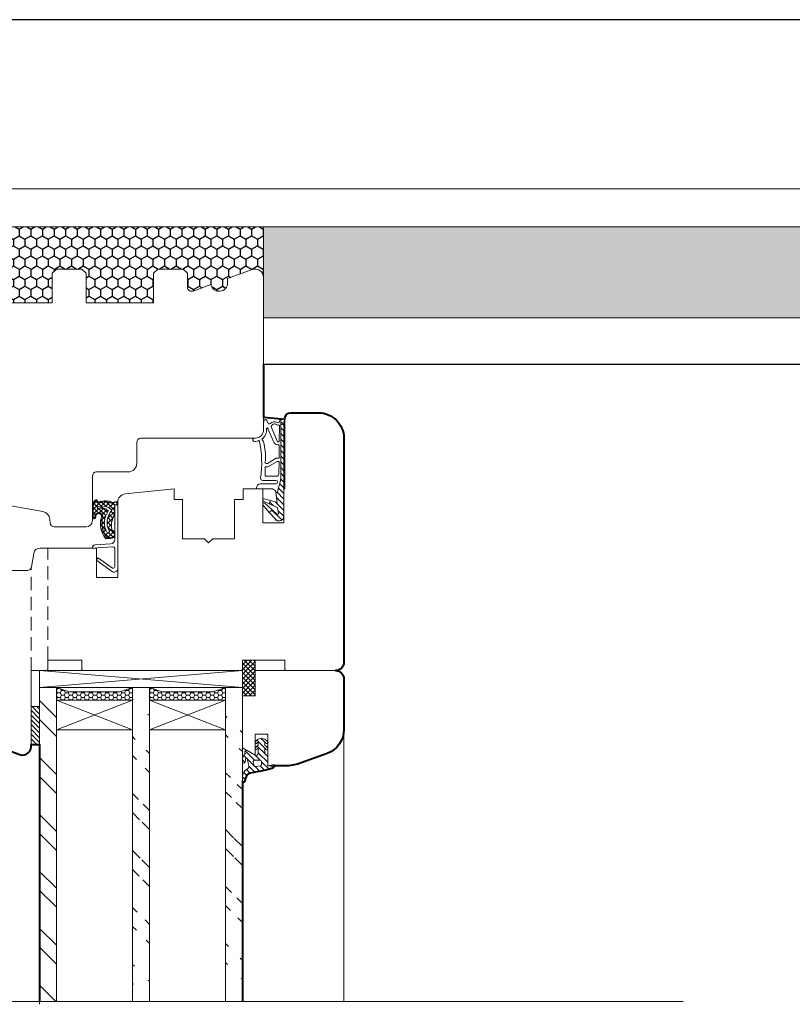
# Model space of a CAD drawing. Units: millimetres. Extents: x 0 to 42000, y 0 to 98100.
# Drawn here: x 26076 to 26259, y 18343 to 18576 of the extents above; entities that cross this region are included whole.
import ezdxf

# ---------------------------------------------------------------- set-up
doc = ezdxf.new("R2010")
doc.units = ezdxf.units.MM
doc.linetypes.add('ČÁRKOVANÁ2', pattern=[9.525, 6.35, -3.175])
for name, color, linetype, lineweight in [('__TLUSTA', 7, 'Continuous', 40), ('ten', 252, 'Continuous', 5), ('tesneni', 2, 'Continuous', 20), ('TLUSTA', 7, 'Continuous', 30)]:
    doc.layers.add(name, color=color, linetype=linetype, lineweight=lineweight)
doc.layers.add('srafy', color=253, linetype='Continuous')
doc.linetypes.add('IZOLACE', pattern='A,0.00254,-2.54,[134,ltypeshp.shx,S=2.54,R=0,X=-2.54,Y=0],-5.08,[134,ltypeshp.shx,S=2.54,R=180,X=2.54,Y=0],-2.54', length=10.16254)
pattern_1 = [(315, (25987.986, 18610.973), (-6.7352, -6.7352), []), (315, (25992.476, 18610.973), (-6.7352, -6.7352), [])]

# ---------------------------------------------------------------- blocks, each defined once
blk = doc.blocks.new('vaznik')
at = {"layer": 'srafy', "linetype": 'IZOLACE', "ltscale": 4}
blk.add_lwpolyline([(0, 440), (0, 60)], dxfattribs=at)
at = {"layer": 'ten'}
blk.add_lwpolyline([(-40, 500), (-40, 0), (-49, 0), (-49, 500), (-40, 500)], close=True, dxfattribs=at)
blk = doc.blocks.new('A$C093758B9')
at = {"layer": 'srafy'}
h = blk.add_hatch(dxfattribs=at)
h.set_pattern_fill('ANSI37', color=256, scale=0.25, style=0)
h.set_pattern_definition([(45, (-138.60335, -189.52875), (-0.561266, 0.561266), []), (135, (-138.60335, -189.52875), (-0.561266, -0.561266), [])])
h.paths.add_polyline_path([(3, 8.5), (0, 8.5), (0, 0), (3, 0)])
at = {"layer": 'tesneni'}
for p, q in [((0, 8.5), (0, 0)), ((3, 8.5), (0, 8.5)), ((3, 8.5), (3, 0)), ((3, 0), (0, 0))]:
    blk.add_line(p, q, dxfattribs=at)
blk = doc.blocks.new('A$C25FC735F')
at = {"layer": 'srafy', "lineweight": 20}
h = blk.add_hatch(dxfattribs=at)
h.set_pattern_fill('ANSI31', color=256, scale=0.3, style=0)
h.set_pattern_definition([(45, (-83.54255, -139.4485), (-0.673519, 0.673519), [])])
h.paths.add_polyline_path([(0, 0), (1.52, -0.27, 0.375997), (0.99, 0.64, 0.0375), (-0.46, 1.01), (-4.07, 1.73, -0.315086), (-5.28, 2.95), (-5.41, 3.65, 0.878088), (-6, 3.62), (-6, 2.67, 0.278038), (-4.83, 0.75, -0.338601), (-4.48, -0.09), (-4.89, -1.61, -1.073181), (-5.24, -1.65), (-5.31, -1.35), (-5.39, -0.87, 0.922605), (-6, -0.92), (-6, -1.61, 0.194581), (-5.28, -2.89, 0.994602), (-4.87, -3.58), (-3, -2.5), (-2.95, -2.47, -0.57735), (-2.27, -2.86), (-2.27, -4.14, -0.133793), (-2.56, -3.89, 0.927124), (-2.97, -4.12, 0.184553), (-2.27, -4.79), (-2.27, -5.6, -0.133793), (-2.56, -5.35, 0.927124), (-2.97, -5.59, 0.184553), (-2.27, -6.25), (-1.67, -6.47, 0.176327), (-1.33, -6.47), (-0.73, -6.25, 0.184553), (-0.02, -5.59, 0.927124), (-0.43, -5.35, -0.133793), (-0.73, -5.6), (-0.73, -4.79, 0.184553), (-0.02, -4.12, 0.927124), (-0.43, -3.89, -0.133793), (-0.73, -4.14), (-0.73, -3.1, -0.357717), (-0.24, -2.51, 0.357717), (0, -2.21)])
h.paths.add_polyline_path([(-1.48, -0.99, -0.414214), (-1.78, -1.29), (-3.17, -1.29, -0.493145), (-3.46, -0.92), (-3.22, 0, -0.388879), (-2.88, 0.22), (-1.72, 0.02, -0.36397), (-1.48, -0.28)], flags=16)
at = {"layer": 'tesneni'}
for p, q in [((-6, 3.62), (-6, 2.7)), ((-6, 2.7), (-6, 3.57)), ((-5.28, 2.95), (-5.41, 3.65)), ((-5.28, 2.95), (-5.41, 3.65)), ((-0.46, 1.01), (-4.07, 1.73)), ((-3.46, -0.92), (-3.22, 0)), ((-3.22, 0), (-3.46, -0.92)), ((-2.88, 0.22), (-1.72, 0.02)), ((-1.72, 0.02), (-2.88, 0.22)), ((0, -2.21), (0, 0)), ((0, 0), (1.52, -0.27)), ((0, 0), (1.52, -0.27)), ((0, -2.21), (0, 0)), ((-6, -0.92), (-6, -1.61)), ((-6, -1.61), (-6, -0.92)), ((-5.31, -1.35), (-5.39, -0.87)), ((-5.31, -1.35), (-5.39, -0.87)), ((-5.24, -1.65), (-5.31, -1.35)), ((-4.48, -0.09), (-4.89, -1.61)), ((-4.48, -0.09), (-4.89, -1.61)), ((-1.78, -1.29), (-3.17, -1.29)), ((-3.17, -1.29), (-1.78, -1.29)), ((-1.48, -0.28), (-1.48, -0.99)), ((-1.48, -0.99), (-1.48, -0.28)), ((-4.87, -3.58), (-2.95, -2.47)), ((-4.87, -3.58), (-2.95, -2.47)), ((-2.27, -2.86), (-2.27, -4.14)), ((-2.27, -4.14), (-2.27, -2.86)), ((-0.73, -4.14), (-0.73, -3.1)), ((-0.73, -4.14), (-0.73, -3.1)), ((-2.27, -4.79), (-2.27, -5.6)), ((-2.27, -5.6), (-2.27, -4.79)), ((-2.27, -6.25), (-1.67, -6.47)), ((-1.67, -6.47), (-2.27, -6.25)), ((-1.33, -6.47), (-0.73, -6.25)), ((-1.33, -6.47), (-0.73, -6.25)), ((-0.73, -5.6), (-0.73, -4.79)), ((-0.73, -5.6), (-0.73, -4.79))]:
    blk.add_line(p, q, dxfattribs=at)
for centre, radius, start, end in [((-5.7, 3.59), 0.3, 10.0443, 175.1882), ((-5.7, 3.59), 0.3, 10.0443, 184.8118), ((-3.82, 2.68), 2.18, 179.6058, 242.5459), ((-3.81, 3.21), 1.5, 190.0443, 260), ((-5.2, 0.11), 0.744, 344.967, 59.8576), ((-2.93, -0.08), 0.3, 80, 165), ((-1.78, -0.28), 0.3, 0, 80), ((-2.2, -8.84), 10, 71.4096, 80), ((0.74, -0.12), 0.8, 348.9853, 71.4096), ((-5.69, -0.92), 0.307, 9.2209, 180), ((-4.06, -1.36), 1.96, 187.4015, 231.4459), ((-5.06, -1.64), 0.174, 182.9141, 11.0007), ((-3.17, -0.99), 0.3, 165, 270), ((-1.78, -0.99), 0.3, 270, 0), ((-0.3, -2.21), 0.3, 281.2681, 0), ((-5.07, -3.23), 0.403, 120.6203, 300), ((-2.76, -4.02), 0.237, 34.2903, 205.6277), ((-1.75, -3.54), 1.36, 205.6277, 247.4536), ((-2.72, -2.86), 0.45, 0, 120), ((-1.96, -3.47), 0.735, 214.2903, 244.7724), ((-0.12, -3.1), 0.603, 101.2681, 180), ((-1.04, -3.47), 0.735, 295.2276, 325.7097), ((-1.25, -3.54), 1.36, 292.5464, 334.3723), ((-0.24, -4.02), 0.237, 334.3723, 145.7097), ((-2.76, -5.48), 0.237, 34.2903, 205.6277), ((-1.75, -5), 1.36, 205.6277, 247.4536), ((-1.96, -4.94), 0.735, 214.2903, 244.7724), ((-1.5, -6), 0.5, 250, 290), ((-1.04, -4.94), 0.735, 295.2276, 325.7097), ((-1.25, -5), 1.36, 292.5464, 334.3723), ((-0.24, -5.48), 0.237, 334.3723, 145.7097)]:
    blk.add_arc(centre, radius, start, end, dxfattribs=at)
blk = doc.blocks.new('A$C19330EE0')
at = {"layer": 'srafy'}
h = blk.add_hatch(dxfattribs=at)
h.set_pattern_fill('ANSI31', color=256, scale=0.3, style=0)
h.set_pattern_definition([(45, (120.7294, -125.16275), (-0.673519, 0.673519), [])])
h.paths.add_polyline_path([(0, -1.48, 0.558694), (-1.75, -0.57), (-3.44, -2.4), (-2.75, -3.05), (-1.58, -1.96, -0.57158), (-1.3, -2.17), (-1.47, -3.56), (-3.48, -4.49), (-3.19, -5.25), (-1.62, -4.81), (-1.91, -7.12, -0.341972), (-1.48, -7.36), (-0.83, -9.97, -0.052399), (-0.73, -10.91), (-0.7, -23.45, -1), (-0.3, -23.45, -1), (-0.7, -23.45), (-0.73, -24.44, 0.120548), (-0.5, -24.5), (0.2, -24.5, -0.113235), (0, -23.63), (0, -22.4), (0, -7.5)])
at = {"layer": 'tesneni'}
for p, q in [((-1.75, -0.57), (-3.44, -2.4)), ((-2.75, -3.05), (-1.58, -1.96)), ((-1.3, -2.17), (-1.47, -3.56)), ((0, -1.48), (0, -7.5)), ((-3.44, -2.4), (-4.95, -4.23)), ((-3.48, -4.49), (-4.83, -5.11)), ((-4.47, -4.59), (-2.75, -3.05)), ((-1.47, -3.56), (-3.48, -4.49)), ((-3.48, -4.49), (-3.19, -5.25)), ((-3.44, -2.4), (-2.75, -3.05)), ((-4.65, -5.67), (-3.19, -5.25)), ((-3.19, -5.25), (-1.62, -4.81)), ((-1.62, -4.81), (-1.91, -7.12)), ((-2.9, -8), (-6.5, -8)), ((-6.5, -8.2), (-6.5, -8)), ((-5.5, -9.2), (-1.9, -9.2)), ((-0.83, -9.97), (-1.48, -7.36)), ((0, -7.5), (0, -22.4)), ((-5, -10), (-1.87, -10)), ((-4.14, -11), (-1.69, -11)), ((-1.19, -11.49), (-1.15, -14.5)), ((-0.73, -24.44), (-0.73, -10.91)), ((-4.43, -13.2), (-3.9, -13.2)), ((-3.65, -13.27), (-1.59, -14.46)), ((-4.17, -14.01), (-4.06, -14)), ((-3.91, -14.04), (-1.85, -15.23)), ((-1.6, -15.3), (-1.15, -15.3)), ((-1.44, -14.5), (-1.15, -14.5)), ((-1.15, -15.3), (-1.11, -18.42)), ((-1.24, -18.42), (-1.11, -18.42)), ((-7.08, -20), (-6.8, -20)), ((-2.26, -18.92), (-3.71, -22.02)), ((-1.59, -19.26), (-2.92, -22.55)), ((-1.34, -19.12), (-1.1, -19.12)), ((-1.1, -19.12), (-1.02, -23.1)), ((-4.8, -23.56), (-4.8, -22)), ((-2, -23.35), (-1.81, -23.22)), ((0, -22.4), (0, -23.63)), ((-3.73, -23.53), (-4.13, -24.25)), ((-1, -23.97), (-1, -23.94)), ((0.2, -24.5), (-0.5, -24.5))]:
    blk.add_line(p, q, dxfattribs=at)
blk.add_circle((-0.5, -23.45), 0.2, dxfattribs=at)
for centre, radius, start, end in [((-1.16, -1.57), 1.16, 4.2247, 120.9921), ((-1.5, -2.15), 0.2, 353, 113.1062), ((-4.7, -4.4), 0.3, 146.4174, 215.7926), ((-4.7, -4.4), 0.3, 215.7926, 305.7926), ((-4.7, -4.4), 0.3, 305.7926, 318.8987), ((-4.7, -5.38), 0.3, 114.7175, 190), ((-4.7, -5.38), 0.3, 190, 280), ((-5.5, -8.2), 1, 180, 270), ((-2.9, -7), 1, 270, 280), ((-2.9, -7), 1, 280, 353), ((-1.86, -7.51), 0.4, 21.9994, 97.5219), ((-1.9, -9.6), 0.403, 273.9741, 89.042), ((-29.81, -14.08), 24.57, 347.1942, 8.2656), ((-5, -10.5), 0.5, 90, 185.6836), ((-5, -10.5), 0.5, 180, 186.6484), ((-4.14, -11.3), 0.3, 90, 183.0656), ((-23.41, -12.33), 19, 357.382, 3.0656), ((-1.69, -11.5), 0.5, 1.1303, 90), ((-5.23, -10.91), 4.5, 0, 11.9994), ((-3.9, -13.7), 0.5, 60, 90), ((-18.92, -15.34), 14.61, 345.1008, 2.3336), ((-4.17, -14.31), 0.3, 90, 221.5669), ((-4.62, -14.71), 0.3, 352.692, 41.5669), ((-4.06, -14.3), 0.3, 60, 90), ((-1.6, -14.8), 0.5, 240, 270), ((-1.44, -14.2), 0.3, 240, 270), ((-1.35, -19.5), 1.08, 84.2393, 147.7914), ((-6.93, -19.62), 0.4, 171.0956, 226.0248), ((-6.93, -19.62), 0.4, 81.0956, 171.0956), ((-11.12, -25.1), 6.5, 51.6646, 52.9962), ((-6.85, -21.03), 1.8, 56.3552, 90.3688), ((-6.8, -22), 2, 0, 90), ((-5, -19.69), 0.196, 98.3794, 255.955), ((-6.93, -22.02), 2.85, 355.3112, 48.7643), ((-5.32, -19.07), 0.519, 304.2428, 356.4932), ((-1.34, -19.42), 0.3, 90, 146.4508), ((-3.92, -22.24), 0.168, 185.6185, 9.0854), ((-3.12, -22.25), 0.635, 158.4871, 176.6056), ((-2.7, -22.75), 0.3, 137.5463, 225.5581), ((-2.16, -22.47), 0.893, 213.5513, 280.8339), ((-1.3, -23.94), 0.889, 71.5016, 125), ((-11.12, -25.1), 6.5, 8.0733, 13.6604), ((-4.39, -24.11), 0.3, 195.0447, 258.1508), ((-4.39, -24.11), 0.3, 258.1508, 331.0956), ((-3.47, -23.67), 0.3, 48.0721, 151.0956), ((-2.21, -22.41), 1.48, 224.4452, 298.5526), ((-1.3, -23.94), 0.3, 1.2328, 130.7057), ((-0.5, -24), 0.5, 176.9449, 242.5054), ((-0.5, -24), 0.5, 242.5054, 270), ((2, -23.63), 2, 180, 205.8419)]:
    blk.add_arc(centre, radius, start, end, dxfattribs=at)
blk = doc.blocks.new('A$C3D0F7A24')
at = {"layer": 'srafy'}
h = blk.add_hatch(dxfattribs=at)
h.set_pattern_fill('ANSI37', color=256, scale=0.25, style=0)
h.set_pattern_definition([(45, (160.0296, -138.16275), (-0.561266, 0.561266), []), (135, (160.0296, -138.16275), (-0.561266, -0.561266), [])])
h.paths.add_polyline_path([(0, -17.2), (-0.7, -17.2), (-0.7, -14.95, -0.187003), (-1.4, -11.46, -0.215752), (-1.17, -11.12, 0.711843), (-1.59, -9.27), (-2.83, -9.17, 0.238808), (-3.91, -14.13, -1.417999), (-5.2, -14.34, 1.036385), (-6, -14.32), (-6, -16.86, 0.198913), (-5.41, -18.27), (-5.33, -18.35, 0.236527), (-5.08, -18.44), (-5.03, -18.43), (-5.03, -18.43, 0.234686), (-4.84, -18.24), (-4.78, -18.09, -0.415658), (-4.4, -17.91, 0.198766), (-1.18, -17.79, -0.230272), (-0.92, -17.79), (-0.92, -17.79), (-0.7, -17.9), (0, -17.9)])
h.paths.add_polyline_path([(-3.15, -16.82, 0.258002), (-4.68, -16.94), (-4.76, -16.25, 0.346894), (-2.22, -15.72, -0.312751), (-2.5, -10.72, -0.977221), (-2.01, -11.07, 0.332054), (-1.37, -15.96, -0.204286)], flags=16)
at = {"layer": 'tesneni'}
for p, q in [((-1.2, -1.36), (-4.92, -4.04)), ((-1.2, -2.23), (-4.51, -4.61)), ((0, -2.1), (0, -7.31)), ((-4.96, -4.32), (-4.79, -4.56)), ((-0.7, -2.62), (-0.7, -7)), ((-1.12, -7.29), (-6.01, -7)), ((-1.61, -7.96), (-5.36, -7.74)), ((-1.59, -9.27), (-2.83, -9.17)), ((-0.7, -8.96), (-0.7, -17.2)), ((-0.7, -8.96), (-0.7, -17.2)), ((0, -7.31), (0, -17.2)), ((-1.02, -9.54), (-2.53, -9.37)), ((-6, -16.86), (-6, -14.32)), ((-5.8, -14.23), (-5.8, -16.73)), ((-4.76, -16.25), (-4.68, -16.94)), ((-5.37, -18.04), (-5.56, -17.67)), ((-5.41, -18.27), (-5.33, -18.35)), ((-5.08, -18.44), (-5.03, -18.43)), ((-5.03, -18.43), (-5.03, -18.43)), ((-4.78, -18.09), (-4.84, -18.24)), ((-0.7, -17.9), (-0.92, -17.79)), ((0, -17.2), (-0.7, -17.2)), ((0, -17.2), (-0.7, -17.2)), ((0, -17.9), (-0.7, -17.9)), ((0, -17.2), (0, -17.9))]:
    blk.add_line(p, q, dxfattribs=at)
for centre, radius, start, end in [((-0.88, -2.19), 0.887, 5.8152, 111.046), ((-1.1, -2.62), 0.4, 360, 105), ((-4.8, -4.2), 0.2, 125.7974, 215.7978), ((-4.62, -4.45), 0.2, 215.7976, 305.7975), ((-5.31, -7.04), 0.7, 176.6133, 266.6138), ((1.52, -12.72), 5.61, 140.8681, 194.5927), ((-1.7, -8.96), 1, 0, 85), ((-1.7, -10.27), 1, 301.7426, 83.7166), ((-1.06, -6.93), 0.366, 263.4847, 348.5951), ((2.11, -12.91), 5.83, 142.6952, 190.9412), ((1.25, -13.02), 4.4, 148.4522, 217.9206), ((1.59, -13.09), 4.12, 150.6658, 224.1416), ((-2.26, -10.9), 0.301, 325.3103, 142.67), ((3.45, -12.3), 4.92, 170.1028, 212.5091), ((-0.9, -11.54), 0.5, 121.7427, 170.1028), ((-5.6, -14.32), 0.4, 356.1302, 179.9914), ((-5.61, -14.32), 0.21, 357.3179, 154.4686), ((-4.46, -14.43), 0.944, 173.9306, 26.1729), ((-4.52, -14.47), 0.693, 169.7807, 29.0123), ((-3.82, -14.37), 2.1, 243.4204, 319.9458), ((-3.27, -14.31), 2.51, 272.7254, 318.9089), ((-4, -16.86), 2, 180.0131, 224.9953), ((-3.8, -16.73), 2, 179.9996, 208.2705), ((-5.22, -17.9), 0.2, 224.9999, 337.9545), ((-5.12, -18.14), 0.3, 225, 340), ((-4.5, -18.19), 0.581, 52.5656, 157.9545), ((-4.5, -18.19), 0.3, 69.7212, 160), ((-3.81, -18.26), 1.58, 65.3277, 123.1953), ((-2.94, -13.97), 4.2, 249.7212, 294.689), ((-2.94, -13.97), 3.95, 252.205, 304.5233), ((-1.06, -18.06), 0.3, 62.8171, 114.689)]:
    blk.add_arc(centre, radius, start, end, dxfattribs=at)

msp = doc.modelspace()

# ---------------------------------------------------------------- hatches: boundary and pattern name
at = {"layer": 'srafy', "ltscale": 50}
h = msp.add_hatch(dxfattribs=at)
h.set_pattern_fill('HONEY', color=256, scale=0.5, angle=270, style=0)
h.set_pattern_definition([(270, (49485.1635, 7246.2752), (1.374815, -2.38125), [1.5875, -3.175]), (30, (49485.1635, 7246.2752), (1.37481549, 2.381249716), [1.5875, -3.175]), (330, (49485.1635, 7246.2752), (2.74963049, -2.84e-07), [-3.175, 1.5875])])
edge = h.paths.add_edge_path()
edge.add_line((26134, 18526.79), (26042, 18526.79))
edge.add_line((26042, 18526.79), (26042, 18516.79))
edge.add_line((26042, 18516.79), (26042, 18514.79))
edge.add_arc((26044, 18514.79), 2, 70, 179.9983, ccw=False)
edge.add_line((26044.68, 18516.67), (26050.5, 18514.56))
edge.add_line((26050.5, 18514.56), (26050.5, 18513.53))
edge.add_arc((26052.5, 18513.53), 2, 180, 348.1473)
edge.add_line((26054.46, 18513.12), (26058.66, 18511.59))
edge.add_arc((26059, 18512.53), 1, 250, 360)
edge.add_line((26060, 18512.53), (26060, 18515.79))
edge.add_line((26060, 18515.79), (26061, 18516.79))
edge.add_line((26061, 18516.79), (26067, 18516.79))
edge.add_line((26067, 18516.79), (26068, 18515.79))
edge.add_line((26068, 18515.79), (26068, 18508.79))
edge.add_line((26068, 18508.79), (26084, 18508.79))
edge.add_line((26084, 18508.79), (26084, 18515.79))
edge.add_line((26084, 18515.79), (26085, 18516.79))
edge.add_line((26085, 18516.79), (26091, 18516.79))
edge.add_line((26091, 18516.79), (26092, 18515.79))
edge.add_line((26092, 18515.79), (26092, 18508.79))
edge.add_line((26092, 18508.79), (26108, 18508.79))
edge.add_line((26108, 18508.79), (26108, 18515.79))
edge.add_line((26108, 18515.79), (26109, 18516.79))
edge.add_line((26109, 18516.79), (26115, 18516.79))
edge.add_line((26115, 18516.79), (26116, 18515.79))
edge.add_line((26116, 18515.79), (26116, 18512.53))
edge.add_arc((26117, 18512.53), 1, 180, 290)
edge.add_line((26117.34, 18511.59), (26121.54, 18513.12))
edge.add_arc((26123.5, 18513.53), 2, 191.8527, 360)
edge.add_line((26125.5, 18513.53), (26125.5, 18514.56))
edge.add_line((26125.5, 18514.56), (26131.32, 18516.67))
edge.add_arc((26132, 18514.79), 2, 1.8785, 110, ccw=False)
edge.add_line((26134, 18514.86), (26134, 18521.78))
edge.add_line((26134, 18521.78), (26134, 18526.79))
at = {"layer": 'srafy'}
h = msp.add_hatch(dxfattribs=at)
h.set_pattern_fill('PLASTY_LEHCENE', color=256, style=0)
h.set_pattern_definition([(45, (-36289.262, 49107.9416), (-2.82842712, 2.82842712), []), (0, (-36284.7553, 49109.2665), (2.82842712, 2.82842712), [0.5, -5.15685425]), (45, (-36284.2553, 49109.2665), (-2.82842712, 2.82842712), [0.5, -3.5]), (90, (-36283.9017, 49109.62), (-2.82842712, 2.82842712), [0.5, -5.15685425]), (135, (-36283.9017, 49110.12), (-2.82842712, -2.82842712), [0.5, -3.5]), (0, (-36284.7553, 49110.4736), (2.82842712, 2.82842712), [0.5, -5.15685425]), (45, (-36285.109, 49110.12), (-2.82842712, 2.82842712), [0.5, -3.5]), (90, (-36285.1088, 49109.62), (-2.82842712, 2.82842712), [0.5, -5.15685425]), (135, (-36284.7553, 49109.2665), (-2.82842712, -2.82842712), [0.5, -3.5]), (135, (-36285.4053, 49107.9416), (-2.82842712, -2.82842712), [])])
h.paths.add_polyline_path([(26512, 18505.29), (26512, 18526.79), (26139, 18526.79), (26134, 18526.79), (26134, 18516.56), (26134, 18505.29)])
at = {"layer": 'ten'}
h = msp.add_hatch(dxfattribs=at)
h.set_pattern_fill('ANSI32', color=256, style=0)
h.set_pattern_definition(pattern_1)
h.paths.add_polyline_path([(26081, 18343.52), (26085, 18343.52), (26085, 18417.79), (26081, 18417.79)])
h = msp.add_hatch(dxfattribs=at)
h.set_pattern_fill('HONEY', color=256, scale=0.2, style=0)
h.set_pattern_definition([(360, (27160.607, 19745.672), (0.9525, -0.549926), [0.635, -1.27]), (240, (27160.607, 19745.672), (-0.95249989, -0.5499262), [0.635, -1.27]), (300, (27160.607, 19745.672), (1.1e-07, -1.0998522), [-1.27, 0.635])])
h.paths.add_polyline_path([(26103, 18414.79), (26085, 18414.79), (26085, 18417.79), (26088, 18416.79), (26100, 18416.79), (26103, 18417.79)])
h = msp.add_hatch(dxfattribs=at)
h.set_pattern_fill('ANSI32', color=256, style=0)
h.set_pattern_definition(pattern_1)
edge = h.paths.add_edge_path()
edge.add_line((26103, 18417.79), (26103, 18343.52))
edge.add_line((26107, 18417.79), (26107, 18343.52))
h = msp.add_hatch(dxfattribs=at)
h.set_pattern_fill('HONEY', color=256, scale=0.2, style=0)
h.set_pattern_definition([(360, (27182.607, 19745.672), (0.9525, -0.549926), [0.635, -1.27]), (240, (27182.607, 19745.672), (-0.95249989, -0.5499262), [0.635, -1.27]), (300, (27182.607, 19745.672), (1.1e-07, -1.0998522), [-1.27, 0.635])])
h.paths.add_polyline_path([(26125, 18414.79), (26107, 18414.79), (26107, 18417.79), (26110, 18416.79), (26122, 18416.79), (26125, 18417.79)])
h = msp.add_hatch(dxfattribs=at)
h.set_pattern_fill('ANSI32', color=256, style=0)
h.set_pattern_definition(pattern_1)
edge = h.paths.add_edge_path()
edge.add_line((26129, 18417.79), (26129, 18343.52))
edge.add_line((26125, 18417.79), (26125, 18343.52))
h = msp.add_hatch(dxfattribs=at)
h.set_pattern_fill('ANSI31', color=256, scale=0.25, style=0)
h.set_pattern_definition([(315, (25978.09855, 18899.45504), (-0.561266, -0.561266), [])])
h.paths.add_polyline_path([(26079, 18413.29), (26081, 18413.29), (26081, 18404.29), (26079, 18404.29)])

# ---------------------------------------------------------------- linework, layer by layer
at = {"layer": '__TLUSTA', "ltscale": 0.05}
for points in [[(26134, 18494.29), (26134, 18494.29), (26133.99, 18481.79), (26139, 18481.29, -0.414181), (26140.5, 18482.79), (26147, 18482.79, -0.414214), (26153, 18476.79), (26153, 18423.79, -0.414214), (26151, 18421.79, -0.414214), (26153, 18419.79), (26153, 18407.86, -0.315299), (26149.05, 18402.22), (26141.99, 18399.66), (26139.94, 18399.29), (26136.55, 18399.29, -0.252543), (26135.99, 18398.65), (26134.54, 18398.28), (26130.87, 18397.55, 0.302327), (26129.72, 18396.34), (26129.59, 18395.65, -0.830052), (26129, 18395.65), (26129, 18343.52)], [(26042, 18446.29), (26042, 18446.29), (26042, 18445.69, 0.314987), (26045.95, 18440.05), (26057.32, 18435.91, 0.520567), (26060, 18437.79), (26060, 18442.18, 0.576138), (26061.8, 18441.14), (26062, 18441.12), (26061, 18439.39), (26061, 18411.69, 0.314987), (26064.95, 18406.05), (26076.32, 18401.91, 0.583488), (26079, 18404.29), (26081, 18404.29), (26081, 18343.52)]]:
    msp.add_lwpolyline(points, format="xyb", dxfattribs=at)
at = {"layer": 'ten'}
for p, q in [((26085, 18516.79), (26084, 18515.79)), ((26084, 18515.79), (26084, 18508.79)), ((26091, 18516.79), (26085, 18516.79)), ((26092, 18515.79), (26091, 18516.79)), ((26092, 18515.79), (26092, 18508.79)), ((26109, 18516.79), (26108, 18515.79)), ((26108, 18515.79), (26108, 18508.79)), ((26115, 18516.79), (26109, 18516.79)), ((26116, 18515.79), (26115, 18516.79)), ((26116, 18515.79), (26116, 18512.53)), ((26131.32, 18516.67), (26125.5, 18514.56)), ((26121.54, 18513.12), (26117.34, 18511.59)), ((26125.5, 18514.56), (26125.5, 18513.53)), ((26134, 18513.29), (26134, 18503.79)), ((26068, 18508.79), (26084, 18508.79)), ((26092, 18508.79), (26108, 18508.79)), ((26134, 18492.79), (26134, 18478.79)), ((26140.5, 18482.79), (26147, 18482.79)), ((26139, 18481.29), (26139, 18464.79)), ((26104, 18475.79), (26104, 18470.79)), ((26105, 18476.79), (26132, 18476.79)), ((26153, 18476.79), (26153, 18423.79)), ((26094.5, 18468.79), (26102, 18468.79)), ((26093.5, 18467.79), (26093.5, 18457.29)), ((26112.85, 18464.79), (26101.29, 18463.58)), ((26112.85, 18464.79), (26112.85, 18462.29)), ((26129.15, 18464.79), (26133.8, 18464.79)), ((26133.8, 18464.79), (26133.8, 18456.79)), ((26138.8, 18464.79), (26139, 18464.79)), ((26138.8, 18464.79), (26138.8, 18456.79)), ((26071.54, 18461.25), (26081.77, 18459.44)), ((26099.5, 18461.59), (26099.5, 18443.79)), ((26112.85, 18462.29), (26114.85, 18462.29)), ((26127.15, 18462.29), (26129.15, 18462.29)), ((26083.42, 18457.65), (26083.5, 18456.71)), ((26133.8, 18456.79), (26138.8, 18456.79)), ((26084.5, 18455.79), (26092, 18455.79)), ((26114.85, 18452.99), (26120, 18452.99)), ((26121, 18451.99), (26120, 18452.99)), ((26121, 18451.99), (26122, 18452.99)), ((26122, 18452.99), (26127.15, 18452.99)), ((26079.13, 18446.34), (26079.64, 18449.53)), ((26094.5, 18450.79), (26081.12, 18450.79)), ((26094.5, 18450.79), (26094.5, 18443.79)), ((26078.15, 18445.49), (26073.36, 18445.49)), ((26099.5, 18443.79), (26094.5, 18443.79)), ((26083, 18424.29), (26091, 18424.29)), ((26083, 18424.29), (26083, 18422.04)), ((26091, 18424.29), (26091, 18422.04)), ((26129, 18424.29), (26139, 18424.29)), ((26129, 18424.29), (26129, 18422.04)), ((26139, 18424.29), (26139, 18422.04)), ((26079, 18421.79), (26082.75, 18421.79)), ((26079, 18421.79), (26079, 18403.79)), ((26081, 18421.79), (26081, 18417.79)), ((26081, 18421.79), (26129, 18421.79)), ((26081, 18421.79), (26129, 18417.79)), ((26081, 18417.79), (26129, 18421.79)), ((26083, 18422.04), (26082.75, 18421.79)), ((26091, 18422.04), (26091.25, 18421.79)), ((26091.25, 18421.79), (26128.75, 18421.79)), ((26129, 18422.04), (26128.75, 18421.79)), ((26129, 18421.79), (26129, 18417.79)), ((26132, 18415.79), (26132, 18421.79)), ((26132, 18421.79), (26151, 18421.79)), ((26139, 18422.04), (26139.25, 18421.79)), ((26139.25, 18421.79), (26151, 18421.79)), ((26153, 18407.86), (26153, 18419.79)), ((26081, 18417.79), (26129, 18417.79)), ((26081, 18417.79), (26081, 18342.85)), ((26085, 18417.79), (26085, 18343.52)), ((26085, 18417.79), (26103, 18417.79)), ((26085, 18414.79), (26085, 18417.79)), ((26085, 18417.79), (26088, 18416.79)), ((26100, 18416.79), (26103, 18417.79)), ((26103, 18417.79), (26103, 18343.52)), ((26103, 18417.79), (26103, 18414.79)), ((26107, 18417.79), (26107, 18343.52)), ((26107, 18417.79), (26125, 18417.79)), ((26107, 18414.79), (26107, 18417.79)), ((26107, 18417.79), (26110, 18416.79)), ((26122, 18416.79), (26125, 18417.79)), ((26125, 18417.79), (26125, 18343.52)), ((26125, 18417.79), (26125, 18414.79)), ((26129, 18417.79), (26129, 18343.52)), ((26085, 18414.79), (26103, 18414.79)), ((26103, 18414.79), (26085, 18414.79)), ((26085, 18407.79), (26103, 18414.79)), ((26103, 18407.79), (26085, 18414.79)), ((26088, 18416.79), (26100, 18416.79)), ((26107, 18414.79), (26125, 18414.79)), ((26125, 18414.79), (26107, 18414.79)), ((26107, 18407.79), (26125, 18414.79)), ((26107, 18414.79), (26125, 18407.79)), ((26110, 18416.79), (26122, 18416.79)), ((26129, 18415.79), (26132, 18415.79)), ((26129, 18403.53), (26129, 18415.79)), ((26085, 18407.79), (26103, 18407.79)), ((26107, 18407.79), (26125, 18407.79)), ((26132, 18401.79), (26132, 18406.79)), ((26135, 18406.79), (26132, 18406.79)), ((26135, 18399.29), (26135, 18406.79)), ((26132, 18401.79), (26129, 18403.53)), ((26141.99, 18399.66), (26149.05, 18402.22)), ((26135, 18399.29), (26139.94, 18399.29))]:
    msp.add_line(p, q, dxfattribs=at)
at = {"layer": 'ten', "ltscale": 0.2}
for p, q in [((26129.15, 18464.79), (26129.15, 18462.29)), ((26114.85, 18462.29), (26114.85, 18452.99)), ((26127.15, 18462.29), (26127.15, 18452.99))]:
    msp.add_line(p, q, dxfattribs=at)
at = {"layer": 'ten', "linetype": 'ČÁRKOVANÁ2', "ltscale": 0.5}
for p, q in [((26083, 18424.29), (26083, 18450.79)), ((26079, 18421.79), (26079, 18446.27))]:
    msp.add_line(p, q, dxfattribs=at)
at = {"layer": 'ten'}
msp.add_lwpolyline([(26139, 18526.79), (26042, 18526.79), (26042, 18514.79)], dxfattribs=at)
at = {"layer": 'ten', "ltscale": 10}
for points in [[(26134, 18505.29), (26134, 18516.56), (26134, 18526.79)], [(26134, 18503.79), (26134, 18515.06), (26134, 18525.29)], [(26134, 18494.29), (26524, 18494.29), (26524, 18505.29), (26134, 18505.29)], [(26134, 18492.79), (26134, 18505.29)]]:
    msp.add_lwpolyline(points, dxfattribs=at)
at = {"layer": 'ten'}
msp.add_lwpolyline([(26079, 18413.29), (26081, 18413.29), (26081, 18404.29), (26079, 18404.29)], close=True, dxfattribs=at)
at = {"layer": 'ten', "ltscale": 50}
for points in [[(26153, 18407.86), (26153, 18343.52)], [(25920.14, 18343.52), (26233.26, 18343.52)]]:
    msp.add_lwpolyline(points, dxfattribs=at)
at = {"layer": 'ten'}
for centre, radius, start, end in [((26132, 18514.79), 2, 0, 110), ((26117, 18512.53), 1, 180, 290), ((26123.5, 18513.53), 2, 191.8527, 0), ((26140.5, 18481.29), 1.5, 90, 180), ((26147, 18476.79), 6, 0, 90), ((26132, 18478.79), 2, 270, 0), ((26105, 18475.79), 1, 90, 180), ((26102, 18470.79), 2, 270, 0), ((26094.5, 18467.79), 1, 90, 180), ((26101.5, 18461.59), 2, 96, 180), ((26081.43, 18457.47), 2, 4.9923, 80), ((26084.5, 18456.79), 1, 184.9923, 270), ((26092, 18457.29), 1.5, 270, 0), ((26081.12, 18449.29), 1.5, 90, 171), ((26078.15, 18446.49), 1, 270, 351), ((26151, 18423.79), 2, 270, 0), ((26151, 18419.79), 2, 0, 90), ((26147, 18407.86), 6, 290, 0), ((26077, 18403.79), 2, 250, 0), ((26139.94, 18405.29), 6, 270, 290)]:
    msp.add_arc(centre, radius, start, end, dxfattribs=at)
at = {"layer": 'TLUSTA'}
msp.add_lwpolyline([(26134, 18494.29), (26524, 18494.29)], dxfattribs=at)

# ---------------------------------------------------------------- block references
at = {"layer": 'srafy', "xscale": -1, "rotation": 270}
msp.add_blockref('vaznik', (26000, 18575.79), dxfattribs=at)
at = {"layer": 'ten', "xscale": -1, "rotation": 180}
for name, p in [('A$C19330EE0', (26138.8, 18456.79)), ('A$C3D0F7A24', (26099.5, 18443.79)), ('A$C093758B9', (26129, 18424.29)), ('A$C25FC735F', (26135, 18399.29))]:
    msp.add_blockref(name, p, dxfattribs=at)

doc.saveas('drawing.dxf')
